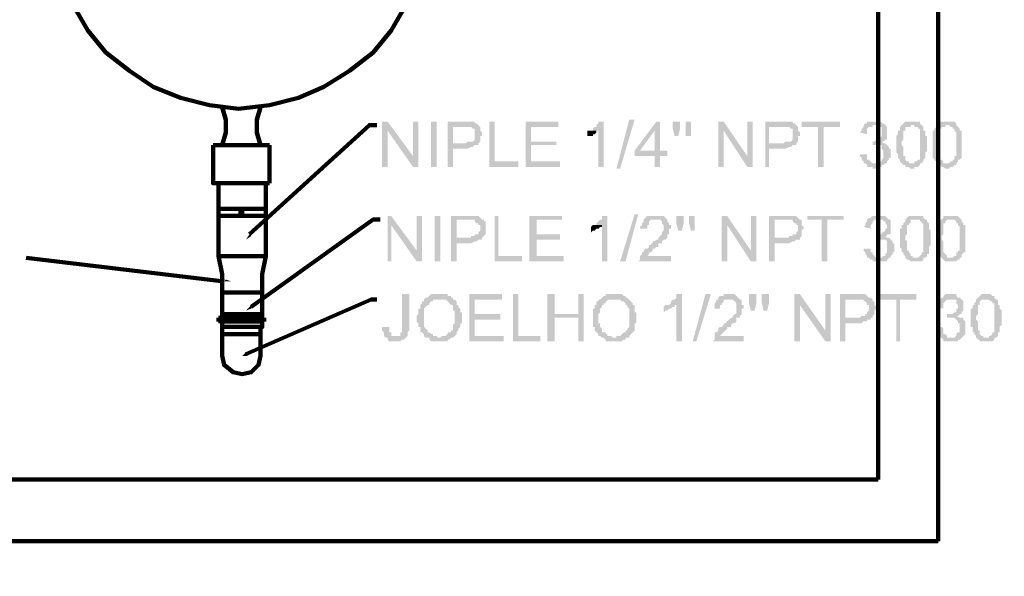
# Model space of a CAD drawing. Units: millimetres. Extents: x -33 to 260, y -350 to -289.
# Drawn here: x -28 to -27, y -300 to -299 of the extents above; entities that cross this region are included whole.
import ezdxf

# ---------------------------------------------------------------- set-up
doc = ezdxf.new("R2010")
doc.units = ezdxf.units.MM
doc.header["$LTSCALE"] = 10
doc.linetypes.add('CONTINU', pattern=[0])
doc.layers.add('AUX_01', color=1, linetype='CONTINUOUS')
doc.layers.add('H', color=7, linetype='CONTINUOUS', lineweight=100)
doc.layers.add('P', color=250, linetype='CONTINUOUS', lineweight=100)

# ---------------------------------------------------------------- blocks, each defined once
blk = doc.blocks.new('A$C4B5A1FD5')
at = {"layer": 'H', "linetype": 'Continuous'}
for points in [[(180, 133.53), (179.12, 133.53), (179.12, 126.18), (180, 126.18), (180, 132.06)], [(180, 133.53), (180, 132.06), (184.12, 126.18), (184.12, 127.94)], [(185, 133.53), (184.12, 133.53), (184.12, 126.18), (185, 126.18)], [(187.94, 126.18), (187.94, 133.53), (187.06, 133.53), (187.06, 126.18)], [(192.35, 133.53), (189.71, 133.53), (189.71, 126.18), (190.59, 126.18), (190.59, 129.12), (192.94, 129.12), (193.53, 129.41), (193.82, 129.41), (194.12, 129.71), (194.41, 129.71), (194.71, 129.71), (194.71, 130), (190.59, 130), (190.59, 132.65), (195, 132.65), (194.71, 132.94), (194.41, 133.24), (194.12, 133.24), (194.12, 133.53), (193.82, 133.53), (193.53, 133.53), (192.65, 133.53)], [(195, 132.65), (192.35, 132.65), (193.53, 132.65), (193.82, 132.35), (194.12, 132.35), (194.12, 132.06), (194.12, 131.18), (194.12, 130.88), (194.12, 130.59), (193.82, 130.29), (193.53, 130.29), (192.94, 130.29), (192.65, 130), (190.59, 130), (194.71, 130), (195, 130.29), (195, 131.18), (195.29, 131.18), (195.29, 131.47), (195.29, 131.76), (195, 132.06)], [(197.35, 133.53), (196.47, 133.53), (196.47, 126.18), (201.18, 126.18), (201.18, 127.06), (197.35, 127.06)], [(207.65, 133.53), (202.35, 133.53), (202.35, 126.18), (207.94, 126.18), (207.94, 127.06), (203.24, 127.06), (203.24, 129.71), (207.35, 129.71), (207.35, 130.29), (203.24, 130.29), (203.24, 132.65), (207.65, 132.65)], [(215, 133.53), (214.41, 133.53), (214.12, 133.53), (214.12, 133.24), (213.82, 132.94), (213.82, 132.65), (213.53, 132.65), (213.24, 132.35), (213.24, 132.06), (212.94, 132.06), (214.12, 132.06), (214.12, 126.18), (215, 126.18)], [(217.06, 125.88), (219.12, 133.82), (220, 133.82), (217.65, 125.88)], [(224.12, 133.53), (223.53, 133.53), (220, 128.82), (220, 127.94), (223.24, 127.94), (223.24, 126.18), (224.12, 126.18), (224.12, 127.94), (225.29, 127.94), (225.29, 128.82), (220.88, 128.82), (223.24, 132.06)], [(224.12, 133.53), (223.24, 132.06), (223.24, 128.82), (220.88, 128.82), (224.12, 128.82)], [(226.47, 131.18), (226.18, 132.35), (226.18, 133.53), (227.35, 133.53), (227.35, 132.35), (227.06, 131.18)], [(228.24, 131.18), (228.24, 132.35), (228.24, 133.53), (229.12, 133.53), (229.12, 132.35), (229.12, 131.18)], [(234.41, 133.53), (233.53, 133.53), (233.53, 126.18), (234.41, 126.18), (234.41, 132.06)], [(234.41, 133.53), (234.41, 132.06), (238.24, 126.18), (238.24, 127.94)], [(239.12, 133.53), (238.24, 133.53), (238.24, 126.18), (239.12, 126.18)], [(243.82, 133.53), (241.18, 133.53), (241.18, 126.18), (241.76, 126.18), (241.76, 129.12), (244.41, 129.12), (245, 129.41), (245.29, 129.41), (245.59, 129.71), (245.88, 129.71), (246.18, 129.71), (246.18, 130), (241.76, 130), (241.76, 132.65), (246.47, 132.65), (246.18, 132.94), (245.88, 133.24), (245.59, 133.24), (245.59, 133.53), (245.29, 133.53), (245, 133.53), (244.12, 133.53)], [(246.47, 132.65), (243.82, 132.65), (245, 132.65), (245.29, 132.35), (245.59, 132.35), (245.59, 132.06), (245.59, 131.18), (245.59, 130.88), (245.59, 130.59), (245.29, 130.29), (245, 130.29), (244.41, 130.29), (244.12, 130), (241.76, 130), (246.18, 130), (246.47, 130.29), (246.47, 131.18), (246.76, 131.18), (246.76, 131.47), (246.76, 131.76), (246.47, 132.06)], [(253.24, 133.53), (247.06, 133.53), (247.06, 132.65), (249.71, 132.65), (249.71, 126.18), (250.59, 126.18), (250.59, 132.65), (253.24, 132.65)], [(257.06, 132.94), (257.06, 132.65), (256.76, 132.35), (256.76, 132.06), (256.47, 131.76), (257.65, 131.47), (257.65, 132.06), (257.65, 132.35), (257.94, 132.65), (258.24, 132.65), (258.53, 132.65), (258.53, 132.94), (258.82, 132.94)], [(258.82, 133.53), (257.94, 133.53), (257.65, 133.53), (257.65, 133.24), (257.35, 133.24), (257.06, 132.94), (259.12, 132.94), (259.41, 132.65), (259.71, 132.65), (260, 132.65), (260, 132.35), (260, 132.06), (260, 131.76), (260, 131.47), (260, 131.18), (259.71, 130.88), (259.41, 130.88), (259.41, 130.59), (259.12, 130.59), (258.82, 130.29), (258.53, 130.29), (260.29, 130.29), (260.59, 130.59), (260.88, 130.59), (260.88, 130.88), (260.88, 131.18), (260.88, 132.65), (260.59, 132.94), (260.29, 133.24), (260, 133.24), (260, 133.53), (259.71, 133.53), (259.12, 133.53)], [(263.24, 132.94), (262.94, 132.65), (262.94, 132.35), (262.94, 132.06), (262.65, 132.06), (262.65, 131.47), (262.35, 131.18), (262.35, 129.71), (262.35, 128.53), (262.65, 128.24), (262.65, 127.65), (262.94, 127.35), (262.94, 127.06), (263.24, 126.76), (263.53, 126.47), (263.82, 126.47), (263.82, 126.18), (264.41, 126.18), (264.71, 125.88), (265.29, 125.88), (265.29, 126.18), (265.88, 126.18), (266.18, 126.47), (266.18, 126.76), (266.47, 126.76), (264.41, 126.76), (264.41, 127.06), (264.12, 127.06), (263.82, 127.35), (263.82, 127.94), (263.53, 127.94), (263.53, 129.41), (263.24, 129.71), (263.24, 130.29), (263.53, 130.59), (263.53, 132.06), (263.82, 132.06), (263.82, 132.35), (263.82, 132.65), (264.12, 132.65), (264.71, 132.65), (264.71, 132.94)], [(264.71, 133.53), (264.12, 133.53), (263.82, 133.53), (263.53, 133.24), (263.24, 132.94), (265.29, 132.94), (265.29, 132.65), (265.59, 132.65), (265.88, 132.65), (265.88, 132.35), (266.18, 132.35), (266.18, 132.06), (266.18, 131.76), (266.18, 129.71), (266.18, 127.94), (266.18, 127.35), (265.88, 127.35), (265.59, 127.06), (265.29, 127.06), (265.29, 126.76), (264.71, 126.76), (266.47, 126.76), (266.76, 127.06), (266.76, 127.35), (267.06, 127.65), (267.06, 127.94), (267.06, 128.53), (267.35, 128.82), (267.35, 131.18), (267.06, 131.18), (267.06, 131.76), (267.06, 132.06), (266.76, 132.06), (266.76, 132.35), (266.76, 132.65), (266.47, 132.94), (266.18, 133.24), (266.18, 133.53), (265.88, 133.53), (265.59, 133.53), (265.29, 133.53)], [(269.12, 132.94), (268.82, 132.65), (268.53, 132.35), (268.53, 132.06), (268.24, 132.06), (268.24, 131.47), (268.24, 131.18), (268.24, 129.71), (268.24, 128.53), (268.24, 128.24), (268.24, 127.65), (268.53, 127.35), (268.82, 127.06), (269.12, 126.76), (269.12, 126.47), (269.41, 126.47), (269.71, 126.18), (270, 126.18), (270.29, 125.88), (270.88, 125.88), (271.18, 126.18), (271.47, 126.18), (271.76, 126.47), (272.06, 126.47), (272.06, 126.76), (270, 126.76), (270, 127.06), (269.71, 127.35), (269.41, 127.35), (269.41, 127.94), (269.12, 127.94), (269.12, 129.41), (269.12, 129.71), (269.12, 130.29), (269.12, 130.59), (269.12, 132.06), (269.41, 132.06), (269.41, 132.35), (269.71, 132.35), (269.71, 132.65), (270, 132.65), (270.29, 132.65), (270.29, 132.94), (270.59, 132.94)], [(270.59, 133.53), (270, 133.53), (269.71, 133.53), (269.41, 133.53), (269.12, 133.24), (269.12, 132.94), (270.88, 132.94), (271.18, 132.65), (271.47, 132.65), (271.47, 132.35), (271.76, 132.35), (271.76, 132.06), (272.06, 131.76), (272.06, 129.71), (272.06, 127.94), (271.76, 127.94), (271.76, 127.35), (271.47, 127.35), (271.47, 127.06), (271.18, 127.06), (270.88, 126.76), (270.59, 126.76), (272.06, 126.76), (272.35, 127.06), (272.35, 127.35), (272.65, 127.35), (272.94, 127.65), (272.94, 127.94), (272.94, 128.53), (272.94, 128.82), (272.94, 131.18), (272.94, 131.76), (272.94, 132.06), (272.65, 132.06), (272.65, 132.35), (272.35, 132.65), (272.06, 132.94), (272.06, 133.24), (271.76, 133.53), (271.47, 133.53), (270.88, 133.53)], [(212.94, 132.06), (212.65, 132.06), (212.35, 132.06), (212.35, 131.76), (212.35, 130.88), (212.35, 131.18), (212.94, 131.18), (213.24, 131.18), (213.24, 131.47), (213.53, 131.47), (213.82, 131.76), (213.82, 132.06), (214.12, 132.06)], [(260.88, 129.71), (259.12, 129.71), (259.41, 129.71), (259.71, 129.71), (260, 129.71), (260, 129.41), (260, 129.12), (260.29, 128.82), (260.29, 128.24), (260.29, 127.65), (260, 127.35), (260, 127.06), (259.71, 127.06), (259.41, 126.76), (257.06, 126.76), (257.35, 126.76), (257.65, 126.47), (257.65, 126.18), (258.53, 126.18), (258.53, 125.88), (259.41, 125.88), (259.41, 126.18), (260, 126.18), (260, 126.47), (260.29, 126.47), (260.59, 126.76), (260.88, 126.76), (260.88, 127.06), (261.18, 127.35), (261.18, 127.65), (261.47, 127.65), (261.47, 129.12), (261.18, 129.12), (261.18, 129.41)], [(258.53, 130.29), (258.53, 129.71), (260.88, 129.71), (260.59, 130), (260.29, 130), (260, 130.29), (260.29, 130.29)], [(257.35, 128.24), (256.47, 128.24), (256.47, 127.94), (256.76, 127.65), (256.76, 127.35), (257.06, 127.06), (257.06, 126.76), (258.82, 126.76), (258.53, 126.76), (258.24, 127.06), (257.94, 127.35), (257.65, 127.35), (257.65, 127.65), (257.65, 128.24)], [(180.59, 118.24), (180, 118.24), (180, 110.88), (180.59, 110.88), (180.59, 116.76)], [(180.59, 118.24), (180.59, 116.76), (184.71, 110.88), (184.71, 112.65)], [(185.59, 118.24), (184.71, 118.24), (184.71, 110.88), (185.59, 110.88)], [(188.53, 110.88), (188.53, 118.24), (187.65, 118.24), (187.65, 110.88)], [(192.94, 118.24), (190.29, 118.24), (190.29, 110.88), (191.18, 110.88), (191.18, 113.82), (193.53, 113.82), (194.12, 114.12), (194.41, 114.12), (194.71, 114.41), (195, 114.41), (195.29, 114.41), (195.29, 114.71), (191.18, 114.71), (191.18, 117.65), (195.59, 117.65), (195.29, 117.65), (195, 117.94), (194.71, 118.24), (194.41, 118.24), (194.12, 118.24), (193.24, 118.24)], [(197.94, 118.24), (197.35, 118.24), (197.35, 110.88), (201.76, 110.88), (201.76, 111.76), (197.94, 111.76)], [(208.24, 118.24), (202.94, 118.24), (202.94, 110.88), (208.53, 110.88), (208.53, 111.76), (204.12, 111.76), (204.12, 114.41), (207.94, 114.41), (207.94, 115.29), (204.12, 115.29), (204.12, 117.65), (208.24, 117.65)], [(215.59, 118.24), (215, 118.24), (214.71, 118.24), (214.71, 117.94), (214.71, 117.65), (214.41, 117.65), (214.12, 117.35), (213.82, 117.06), (213.82, 116.76), (213.53, 116.76), (214.71, 116.76), (214.71, 110.88), (215.59, 110.88)], [(217.65, 110.88), (220, 118.53), (220.59, 118.53), (218.53, 110.88)], [(223.53, 118.24), (222.65, 118.24), (222.35, 118.24), (222.06, 118.24), (221.76, 117.94), (221.47, 117.65), (221.47, 117.35), (221.18, 117.06), (221.18, 116.76), (220.88, 116.47), (220.88, 116.18), (222.06, 116.18), (222.06, 116.76), (222.35, 116.76), (222.35, 117.06), (222.35, 117.35), (222.65, 117.65), (222.94, 117.65), (223.24, 117.65), (225.29, 117.65), (225, 117.94), (224.71, 118.24), (224.41, 118.24), (223.82, 118.24)], [(227.06, 115.88), (226.76, 117.06), (226.76, 118.24), (227.94, 118.24), (227.94, 117.06), (227.65, 115.88)], [(229.12, 115.88), (228.82, 117.06), (228.82, 118.24), (229.71, 118.24), (229.71, 117.06), (229.71, 115.88)], [(235, 118.24), (234.12, 118.24), (234.12, 110.88), (235, 110.88), (235, 116.76)], [(235, 118.24), (235, 116.76), (238.82, 110.88), (238.82, 112.65)], [(239.71, 118.24), (238.82, 118.24), (238.82, 110.88), (239.71, 110.88)], [(244.41, 118.24), (241.76, 118.24), (241.76, 110.88), (242.65, 110.88), (242.65, 113.82), (245, 113.82), (245.59, 114.12), (245.88, 114.12), (246.18, 114.41), (246.47, 114.41), (246.76, 114.41), (246.76, 114.71), (242.65, 114.71), (242.65, 117.65), (247.06, 117.65), (246.76, 117.65), (246.47, 117.94), (246.18, 118.24), (245.88, 118.24), (245.59, 118.24), (244.71, 118.24)], [(253.82, 118.24), (247.94, 118.24), (247.94, 117.65), (250.29, 117.65), (250.29, 110.88), (251.18, 110.88), (251.18, 117.65), (253.82, 117.65)], [(259.41, 118.24), (258.53, 118.24), (258.24, 117.94), (257.94, 117.94), (257.65, 117.65), (259.71, 117.65), (260, 117.65), (260.29, 117.65), (260.29, 117.35), (260.59, 117.35), (260.59, 117.06), (260.88, 116.76), (260.88, 116.47), (260.88, 116.18), (260.59, 116.18), (260.59, 115.88), (260.29, 115.59), (260, 115.59), (260, 115.29), (259.71, 115.29), (259.41, 115.29), (260.88, 115.29), (261.18, 115.29), (261.47, 115.29), (261.47, 115.59), (261.47, 115.88), (261.47, 117.35), (261.47, 117.65), (261.18, 117.65), (260.88, 117.94), (260.59, 118.24), (260.29, 118.24), (259.71, 118.24)], [(265.29, 118.24), (264.71, 118.24), (264.41, 118.24), (264.12, 117.94), (263.82, 117.65), (265.88, 117.65), (266.18, 117.65), (266.18, 117.35), (266.47, 117.35), (266.47, 117.06), (266.76, 117.06), (266.76, 116.76), (266.76, 116.47), (266.76, 114.41), (266.76, 112.65), (266.76, 112.35), (266.47, 112.35), (266.47, 112.06), (266.18, 111.76), (265.88, 111.47), (265.29, 111.47), (267.06, 111.47), (267.35, 111.76), (267.35, 112.06), (267.65, 112.06), (267.65, 112.35), (267.65, 112.65), (267.65, 113.24), (267.94, 113.53), (267.94, 115.88), (267.65, 116.18), (267.65, 116.47), (267.65, 116.76), (267.65, 117.06), (267.35, 117.35), (267.35, 117.65), (267.06, 117.65), (266.76, 117.94), (266.76, 118.24), (266.47, 118.24), (266.18, 118.24), (265.88, 118.24)], [(271.18, 118.24), (270.59, 118.24), (270.29, 118.24), (270, 118.24), (270, 117.94), (269.71, 117.65), (271.47, 117.65), (271.76, 117.65), (272.06, 117.35), (272.06, 117.06), (272.35, 117.06), (272.35, 116.76), (272.65, 116.47), (272.65, 114.41), (272.65, 112.65), (272.35, 112.65), (272.35, 112.35), (272.06, 112.35), (272.06, 112.06), (272.06, 111.76), (271.76, 111.76), (271.47, 111.47), (271.18, 111.47), (272.94, 111.47), (272.94, 111.76), (272.94, 112.06), (273.24, 112.06), (273.24, 112.35), (273.53, 112.35), (273.53, 112.65), (273.53, 113.24), (273.53, 113.53), (273.53, 115.88), (273.53, 116.18), (273.53, 116.47), (273.53, 116.76), (273.24, 116.76), (273.24, 117.06), (272.94, 117.35), (272.94, 117.65), (272.65, 117.94), (272.35, 118.24), (272.06, 118.24), (271.47, 118.24)], [(195.59, 117.65), (192.94, 117.65), (194.12, 117.65), (194.12, 117.35), (194.41, 117.06), (194.71, 117.06), (194.71, 116.76), (195, 116.76), (195, 115.88), (194.71, 115.59), (194.71, 115.29), (194.41, 115.29), (194.12, 115.29), (194.12, 115), (193.53, 115), (193.53, 114.71), (191.18, 114.71), (195.29, 114.71), (195.59, 115), (195.88, 115.29), (195.88, 115.88), (195.88, 116.18), (195.88, 116.47), (195.88, 116.76), (195.88, 117.35), (195.59, 117.35)], [(213.53, 116.76), (213.24, 116.76), (212.94, 116.47), (212.94, 115.59), (213.24, 115.88), (213.53, 115.88), (213.82, 116.18), (214.12, 116.18), (214.41, 116.47), (214.71, 116.47), (214.71, 116.76)], [(225.29, 117.65), (223.53, 117.65), (223.82, 117.65), (224.12, 117.65), (224.41, 117.35), (224.41, 117.06), (224.71, 116.76), (224.71, 115.88), (224.41, 115.59), (224.41, 115.29), (224.12, 115), (223.82, 114.71), (223.82, 114.41), (223.53, 114.41), (223.24, 114.12), (222.94, 114.12), (222.94, 113.82), (222.65, 113.82), (222.65, 113.53), (222.35, 113.53), (222.35, 113.24), (222.06, 112.94), (221.76, 112.94), (221.47, 112.65), (221.47, 112.35), (221.18, 112.35), (221.18, 112.06), (220.88, 111.76), (220.88, 111.47), (220.88, 111.18), (220.59, 110.88), (225.88, 110.88), (225.88, 111.76), (222.06, 111.76), (222.35, 112.06), (222.35, 112.35), (222.65, 112.35), (222.94, 112.65), (222.94, 112.94), (223.24, 112.94), (223.53, 113.24), (223.82, 113.24), (223.82, 113.53), (223.82, 113.82), (224.12, 113.82), (224.41, 113.82), (224.41, 114.12), (224.71, 114.41), (225, 114.41), (225.29, 114.71), (225.29, 115), (225.29, 115.29), (225.59, 115.29), (225.59, 116.18), (225.88, 116.18), (225.88, 116.76), (225.59, 116.76), (225.59, 117.06), (225.29, 117.35)], [(247.06, 117.65), (244.41, 117.65), (245.59, 117.65), (245.59, 117.35), (245.88, 117.06), (246.18, 117.06), (246.18, 116.76), (246.47, 116.76), (246.47, 115.88), (246.18, 115.59), (246.18, 115.29), (245.88, 115.29), (245.59, 115.29), (245.59, 115), (245, 115), (245, 114.71), (242.65, 114.71), (246.76, 114.71), (247.06, 115), (247.06, 115.29), (247.06, 115.88), (247.35, 116.18), (247.35, 116.47), (247.06, 116.76), (247.06, 117.35)], [(257.65, 117.65), (257.65, 117.35), (257.35, 117.06), (257.35, 116.76), (257.06, 116.47), (258.24, 116.18), (258.24, 116.76), (258.53, 117.06), (258.53, 117.35), (258.82, 117.65), (259.12, 117.65), (259.41, 117.65)], [(263.82, 117.65), (263.82, 117.35), (263.53, 117.06), (263.53, 116.76), (263.24, 116.76), (263.24, 116.18), (262.94, 116.18), (262.94, 114.41), (262.94, 113.24), (263.24, 112.94), (263.24, 112.35), (263.53, 112.35), (263.53, 112.06), (263.82, 111.76), (263.82, 111.47), (264.12, 111.18), (264.41, 111.18), (264.71, 110.88), (265, 110.88), (265.29, 110.88), (265.88, 110.88), (266.18, 110.88), (266.47, 110.88), (266.76, 111.18), (266.76, 111.47), (267.06, 111.47), (265, 111.47), (265, 111.76), (264.71, 111.76), (264.71, 112.06), (264.41, 112.35), (264.41, 112.65), (264.12, 112.65), (264.12, 114.12), (263.82, 114.41), (263.82, 115), (264.12, 115.29), (264.12, 116.76), (264.41, 116.76), (264.41, 117.06), (264.71, 117.06), (264.71, 117.35), (264.71, 117.65), (265.29, 117.65)], [(269.71, 117.65), (269.41, 117.65), (269.41, 117.35), (269.12, 117.06), (269.12, 116.76), (269.12, 116.18), (268.82, 116.18), (268.82, 114.41), (268.82, 113.24), (269.12, 112.94), (269.12, 112.35), (269.12, 112.06), (269.41, 111.76), (269.71, 111.47), (270, 111.18), (270.29, 110.88), (270.59, 110.88), (270.88, 110.88), (271.47, 110.88), (271.76, 110.88), (272.06, 110.88), (272.35, 111.18), (272.65, 111.18), (272.65, 111.47), (272.94, 111.47), (270.59, 111.47), (270.59, 111.76), (270.29, 112.06), (270, 112.35), (270, 112.65), (270, 114.12), (269.71, 114.41), (269.71, 115), (270, 115.29), (270, 116.76), (270, 117.06), (270.29, 117.06), (270.29, 117.35), (270.59, 117.65), (270.88, 117.65), (271.18, 117.65)], [(157.94, 115), (157.06, 114.41), (157.65, 115.29)], [(261.47, 114.41), (259.71, 114.41), (260, 114.41), (260.29, 114.41), (260.59, 114.41), (260.88, 114.12), (260.88, 113.82), (260.88, 112.94), (260.88, 112.35), (260.59, 112.06), (260.59, 111.76), (260.29, 111.76), (260, 111.47), (257.65, 111.47), (257.94, 111.47), (258.24, 111.18), (258.53, 111.18), (258.53, 110.88), (259.12, 110.88), (259.41, 110.88), (260, 110.88), (260.88, 110.88), (260.88, 111.18), (261.18, 111.47), (261.47, 111.47), (261.47, 111.76), (261.76, 112.06), (261.76, 112.35), (262.06, 112.35), (262.06, 113.82), (261.76, 113.82), (261.76, 114.12)], [(257.94, 112.94), (257.06, 112.94), (257.06, 112.65), (257.35, 112.35), (257.35, 112.06), (257.65, 111.76), (257.65, 111.47), (259.41, 111.47), (259.12, 111.47), (258.82, 111.76), (258.53, 112.06), (258.53, 112.35), (258.24, 112.35), (258.24, 112.94)], [(153.82, 107.94), (154.71, 107.65), (153.53, 107.65)], [(183.53, 105.59), (182.35, 105.59), (182.35, 99.41), (182.06, 99.41), (182.06, 99.12), (182.06, 98.82), (181.47, 98.82), (182.94, 98.53), (183.24, 98.82), (183.24, 99.41), (183.53, 99.71), (183.53, 100.29)], [(188.24, 105.59), (187.94, 105.59), (187.65, 105.59), (187.06, 105.59), (186.76, 105.29), (186.47, 105), (186.18, 105), (185.88, 104.71), (188.82, 104.71), (189.41, 104.71), (189.71, 104.41), (190, 104.12), (190.29, 103.82), (190.59, 103.82), (190.59, 103.53), (190.59, 103.24), (190.59, 102.94), (190.88, 102.94), (190.88, 100.88), (190.59, 100.59), (190.59, 100.29), (190.59, 100), (190.59, 99.71), (190.29, 99.71), (190.29, 99.41), (190, 99.41), (189.71, 99.41), (189.71, 99.12), (189.41, 98.82), (188.82, 98.82), (188.53, 98.53), (188.24, 98.53), (190.59, 98.53), (190.88, 98.82), (191.18, 99.12), (191.18, 99.41), (191.47, 99.71), (191.47, 100), (191.76, 100.29), (191.76, 100.88), (192.06, 100.88), (192.06, 102.65), (191.76, 102.65), (191.76, 103.24), (191.47, 103.53), (191.47, 103.82), (191.18, 103.82), (191.18, 104.12), (191.18, 104.41), (190.88, 104.71), (190.59, 104.71), (190.59, 105), (190.29, 105), (190.29, 105.29), (189.71, 105.29), (189.71, 105.59), (188.82, 105.59), (188.53, 105.59)], [(198.53, 105.59), (193.24, 105.59), (193.24, 97.94), (198.82, 97.94), (198.82, 98.82), (194.12, 98.82), (194.12, 101.47), (198.24, 101.47), (198.24, 102.35), (194.12, 102.35), (194.12, 104.71), (198.53, 104.71)], [(201.18, 105.59), (200.29, 105.59), (200.29, 97.94), (204.71, 97.94), (204.71, 98.82), (201.18, 98.82)], [(207.06, 105.59), (205.88, 105.59), (205.88, 97.94), (207.06, 97.94), (207.06, 101.76), (210.88, 101.76), (207.06, 102.35)], [(211.76, 105.59), (210.88, 105.59), (210.88, 102.35), (207.06, 102.35), (210.88, 101.76), (210.88, 97.94), (211.76, 97.94)], [(216.76, 105.59), (216.18, 105.59), (215.29, 105.59), (215.29, 105.29), (215, 105.29), (214.71, 105), (214.41, 104.71), (217.06, 104.71), (217.35, 104.71), (217.65, 104.71), (217.94, 104.41), (218.24, 104.41), (218.53, 104.12), (218.53, 103.82), (218.82, 103.82), (218.82, 103.53), (219.12, 103.24), (219.12, 102.94), (219.12, 100.88), (219.12, 100.59), (219.12, 100.29), (218.82, 100), (218.82, 99.71), (218.53, 99.71), (218.53, 99.41), (218.24, 99.41), (217.94, 99.12), (217.65, 98.82), (217.06, 98.82), (217.06, 98.53), (216.76, 98.53), (219.12, 98.53), (219.12, 98.82), (219.41, 99.12), (219.71, 99.41), (220, 99.71), (220, 100), (220, 100.29), (220, 100.88), (220.29, 100.88), (220.29, 102.65), (220, 102.65), (220, 103.24), (220, 103.53), (220, 103.82), (219.71, 103.82), (219.71, 104.12), (219.41, 104.41), (219.12, 104.71), (218.82, 105), (218.53, 105), (218.53, 105.29), (218.24, 105.29), (217.94, 105.59), (217.35, 105.59), (217.06, 105.59)], [(227.65, 105.59), (226.76, 105.59), (226.76, 105.29), (226.76, 105), (226.47, 104.71), (226.18, 104.71), (225.88, 104.41), (225.88, 104.12), (225.59, 103.82), (225.29, 103.82), (226.76, 103.82), (226.76, 97.94), (227.65, 97.94)], [(229.41, 97.94), (231.47, 105.59), (232.35, 105.59), (230, 97.94)], [(235.29, 105.59), (234.41, 105.59), (234.41, 105.29), (233.82, 105.29), (233.53, 105), (233.53, 104.71), (233.24, 104.71), (233.24, 104.41), (232.94, 104.12), (232.94, 103.82), (232.94, 103.53), (232.94, 103.24), (233.82, 103.24), (233.82, 103.82), (234.12, 103.82), (234.12, 104.12), (234.41, 104.41), (234.41, 104.71), (235, 104.71), (237.06, 104.71), (236.76, 105), (236.47, 105.29), (236.18, 105.59), (235.59, 105.59)], [(238.82, 102.94), (238.53, 104.12), (238.53, 105.59), (239.71, 105.59), (239.71, 104.12), (239.41, 102.94)], [(240.88, 102.94), (240.59, 104.12), (240.59, 105.59), (241.76, 105.59), (241.76, 104.12), (241.47, 102.94)], [(246.76, 105.59), (245.88, 105.59), (245.88, 97.94), (246.76, 97.94), (246.76, 103.82)], [(246.76, 105.59), (246.76, 103.82), (250.88, 97.94), (250.88, 99.71)], [(251.76, 105.59), (250.88, 105.59), (250.88, 97.94), (251.76, 97.94)], [(256.18, 105.59), (253.24, 105.59), (253.24, 97.94), (254.12, 97.94), (254.12, 100.88), (256.76, 100.88), (257.06, 101.18), (257.65, 101.18), (257.65, 101.47), (258.24, 101.47), (258.24, 101.76), (258.53, 101.76), (254.12, 101.76), (254.12, 104.71), (258.53, 104.71), (258.24, 105), (257.94, 105), (257.65, 105.29), (257.35, 105.59)], [(265.59, 105.59), (259.71, 105.59), (259.71, 104.71), (262.35, 104.71), (262.35, 97.94), (262.94, 97.94), (262.94, 104.71), (265.59, 104.71)], [(271.18, 105.59), (270.29, 105.59), (270, 105.29), (270, 105), (269.71, 105), (269.41, 104.71), (271.47, 104.71), (272.06, 104.71), (272.06, 104.41), (272.06, 104.12), (272.35, 103.82), (272.35, 103.53), (272.35, 103.24), (272.06, 103.24), (272.06, 102.94), (272.06, 102.65), (271.76, 102.65), (271.47, 102.35), (271.18, 102.35), (270.88, 102.35), (272.65, 102.35), (272.94, 102.35), (272.94, 102.65), (273.24, 102.94), (273.24, 104.41), (272.94, 104.71), (272.65, 105), (272.35, 105), (272.06, 105.29), (272.06, 105.59), (271.47, 105.59)], [(276.76, 105.59), (276.18, 105.59), (275.88, 105.29), (275.59, 105), (275.29, 104.71), (277.35, 104.71), (277.65, 104.41), (277.94, 104.41), (277.94, 104.12), (278.24, 104.12), (278.24, 103.82), (278.24, 103.53), (278.24, 101.76), (278.24, 99.71), (278.24, 99.41), (277.94, 99.41), (277.94, 99.12), (277.65, 98.82), (277.35, 98.82), (277.35, 98.53), (276.76, 98.53), (278.53, 98.53), (278.82, 98.82), (278.82, 99.12), (278.82, 99.41), (279.12, 99.41), (279.12, 99.71), (279.12, 100.29), (279.41, 100.59), (279.41, 102.94), (279.12, 103.24), (279.12, 103.53), (279.12, 103.82), (278.82, 103.82), (278.82, 104.12), (278.82, 104.41), (278.82, 104.71), (278.53, 104.71), (278.24, 105), (278.24, 105.29), (277.94, 105.29), (277.65, 105.59), (277.35, 105.59)], [(157.94, 103.24), (157.06, 102.94), (157.94, 103.82)], [(185.88, 104.71), (185.88, 104.41), (185.59, 104.41), (185.59, 104.12), (185.29, 103.82), (185.29, 103.24), (185, 103.24), (185, 102.35), (184.71, 102.06), (184.71, 101.76), (184.71, 101.18), (185, 100.88), (185, 100.29), (185.29, 100.29), (185.29, 99.71), (185.29, 99.41), (185.59, 99.41), (185.88, 99.12), (185.88, 98.82), (186.18, 98.53), (186.76, 98.53), (186.76, 98.24), (187.06, 97.94), (187.94, 97.94), (188.24, 97.94), (188.53, 97.94), (188.82, 97.94), (189.71, 97.94), (189.71, 98.24), (190, 98.24), (190.29, 98.53), (190.59, 98.53), (188.24, 98.53), (187.94, 98.82), (187.35, 98.82), (187.35, 99.12), (187.06, 99.12), (186.76, 99.41), (186.47, 99.41), (186.47, 99.71), (186.18, 100), (185.88, 100.29), (185.88, 100.88), (185.88, 102.35), (185.88, 102.65), (185.88, 103.24), (186.18, 103.53), (186.47, 103.82), (186.76, 103.82), (186.76, 104.12), (187.06, 104.41), (187.35, 104.41), (187.35, 104.71), (187.65, 104.71), (187.94, 104.71), (188.24, 104.71)], [(214.41, 104.71), (214.12, 104.71), (214.12, 104.41), (213.82, 104.41), (213.82, 104.12), (213.82, 103.82), (213.53, 103.82), (213.53, 103.24), (213.24, 103.24), (213.24, 102.35), (213.24, 102.06), (213.24, 101.76), (213.24, 101.18), (213.24, 100.88), (213.24, 100.29), (213.53, 100.29), (213.53, 99.71), (213.82, 99.41), (214.12, 99.12), (214.12, 98.82), (214.41, 98.82), (214.71, 98.53), (215, 98.53), (215.29, 98.24), (215.29, 97.94), (216.18, 97.94), (216.47, 97.94), (217.06, 97.94), (217.94, 97.94), (218.24, 98.24), (218.53, 98.24), (218.53, 98.53), (218.82, 98.53), (219.12, 98.53), (216.47, 98.53), (216.18, 98.82), (215.59, 98.82), (215.59, 99.12), (215.29, 99.12), (215.29, 99.41), (215, 99.41), (214.71, 99.41), (214.71, 99.71), (214.71, 100), (214.41, 100.29), (214.41, 100.88), (214.12, 100.88), (214.12, 102.35), (214.41, 102.65), (214.41, 103.24), (214.71, 103.53), (214.71, 103.82), (215, 103.82), (215, 104.12), (215.29, 104.12), (215.29, 104.41), (215.59, 104.41), (215.59, 104.71), (216.18, 104.71), (216.76, 104.71)], [(225.29, 103.82), (225, 103.82), (224.71, 103.53), (224.71, 102.65), (225, 102.94), (225.29, 102.94), (225.59, 103.24), (225.88, 103.24), (226.18, 103.53), (226.47, 103.53), (226.47, 103.82), (226.76, 103.82)], [(237.06, 104.71), (235.29, 104.71), (235.59, 104.71), (235.88, 104.71), (236.18, 104.41), (236.47, 104.12), (236.47, 103.82), (236.47, 102.94), (236.47, 102.65), (236.47, 102.35), (236.18, 102.35), (235.88, 102.06), (235.88, 101.76), (235.59, 101.76), (235.29, 101.47), (235, 101.18), (234.71, 100.88), (234.41, 100.88), (234.41, 100.59), (234.12, 100.29), (233.82, 100.29), (233.53, 100), (233.53, 99.71), (233.24, 99.41), (232.94, 99.41), (232.94, 99.12), (232.94, 98.82), (232.94, 98.53), (232.94, 98.24), (232.65, 97.94), (237.65, 97.94), (237.65, 98.82), (233.82, 98.82), (234.12, 99.12), (234.41, 99.41), (234.71, 99.71), (235, 100), (235, 100.29), (235.29, 100.29), (235.59, 100.29), (235.59, 100.59), (235.88, 100.88), (236.18, 100.88), (236.47, 101.18), (236.47, 101.47), (236.47, 101.76), (236.76, 101.76), (237.06, 101.76), (237.06, 102.06), (237.35, 102.35), (237.35, 103.24), (237.65, 103.24), (237.65, 103.82), (237.35, 103.82), (237.35, 104.12), (237.35, 104.41), (237.35, 104.71)], [(258.53, 104.71), (256.18, 104.71), (257.06, 104.71), (257.06, 104.41), (257.35, 104.41), (257.65, 104.12), (257.65, 103.82), (257.94, 103.82), (257.94, 102.94), (257.65, 102.65), (257.65, 102.35), (257.35, 102.35), (257.35, 102.06), (256.76, 102.06), (256.47, 101.76), (254.12, 101.76), (258.53, 101.76), (258.53, 102.06), (258.82, 102.35), (258.82, 102.94), (259.12, 103.24), (259.12, 103.53), (258.82, 103.82), (258.82, 104.41), (258.53, 104.41)], [(269.41, 104.71), (269.12, 104.71), (269.12, 104.41), (269.12, 104.12), (269.12, 103.82), (268.82, 103.53), (270, 103.24), (270, 103.82), (270, 104.12), (270.29, 104.41), (270.59, 104.71), (270.88, 104.71), (271.18, 104.71)], [(275.29, 104.71), (275.29, 104.41), (275, 104.12), (275, 103.82), (274.71, 103.82), (274.71, 103.24), (274.41, 103.24), (274.41, 101.76), (274.41, 100.29), (274.71, 100.29), (274.71, 99.41), (275, 99.41), (275, 99.12), (275.29, 98.82), (275.29, 98.53), (275.59, 98.24), (275.88, 98.24), (275.88, 97.94), (276.47, 97.94), (276.76, 97.94), (277.35, 97.94), (277.94, 97.94), (278.24, 98.24), (278.24, 98.53), (278.53, 98.53), (276.47, 98.53), (276.47, 98.82), (276.18, 98.82), (275.88, 99.12), (275.88, 99.41), (275.88, 99.71), (275.59, 99.71), (275.59, 101.18), (275.29, 101.47), (275.29, 102.06), (275.59, 102.35), (275.59, 103.82), (275.88, 103.82), (275.88, 104.12), (275.88, 104.41), (276.18, 104.71), (276.76, 104.71)], [(272.94, 101.76), (271.47, 101.76), (271.76, 101.76), (272.06, 101.47), (272.35, 101.18), (272.35, 100.88), (272.65, 100.88), (272.65, 100.29), (272.65, 99.41), (272.35, 99.41), (272.06, 99.12), (272.06, 98.82), (271.76, 98.53), (269.41, 98.53), (269.71, 98.53), (270, 98.24), (270, 97.94), (270.59, 97.94), (270.88, 97.94), (271.47, 97.94), (271.76, 97.94), (272.35, 97.94), (272.35, 98.24), (272.65, 98.24), (272.94, 98.53), (273.24, 98.82), (273.53, 99.12), (273.53, 99.41), (273.53, 100.88), (273.53, 101.18), (273.24, 101.47), (273.24, 101.76)], [(180.29, 100.29), (179.12, 100.29), (179.12, 99.71), (179.41, 99.41), (179.41, 98.82), (179.71, 98.53), (180, 98.53), (180, 98.24), (180.29, 97.94), (180.88, 97.94), (181.18, 97.94), (181.47, 97.94), (181.76, 97.94), (182.06, 97.94), (182.35, 98.24), (182.65, 98.24), (182.94, 98.53), (181.47, 98.82), (180.59, 98.82), (180.59, 99.12), (180.59, 99.41), (180.29, 99.41), (180.29, 100)], [(269.71, 100.29), (268.82, 100), (268.82, 99.71), (269.12, 99.41), (269.12, 99.12), (269.12, 98.82), (269.41, 98.53), (271.18, 98.53), (270.59, 98.53), (270.59, 98.82), (270.29, 99.12), (270, 99.12), (270, 99.41), (270, 100)], [(157.35, 95.59), (156.47, 95.59), (157.06, 96.18)]]:
    blk.add_hatch(color=0, dxfattribs=at).paths.add_polyline_path(points)
h = blk.add_hatch(color=0, dxfattribs=at)
edge = h.paths.add_edge_path()
edge.add_line((259.12, 115.29), (259.12, 114.41))
edge.add_line((259.12, 114.41), (261.47, 114.41))
edge.add_line((261.47, 114.41), (261.18, 114.71))
edge.add_line((261.18, 114.71), (260.88, 114.71))
edge.add_line((260.88, 114.71), (260.59, 115))
edge.add_line((260.59, 115), (260.88, 115))
edge.add_line((260.88, 115), (260.88, 115.29))
edge.add_line((260.88, 115.29), (259.41, 115.29))
h = blk.add_hatch(color=0, dxfattribs=at)
edge = h.paths.add_edge_path()
edge.add_line((270.59, 102.35), (270.59, 101.76))
edge.add_line((270.59, 101.76), (272.94, 101.76))
edge.add_line((272.94, 101.76), (272.65, 101.76))
edge.add_line((272.65, 101.76), (272.06, 102.06))
edge.add_line((272.06, 102.06), (272.35, 102.06))
edge.add_line((272.35, 102.06), (272.65, 102.35))
edge.add_line((272.65, 102.35), (270.88, 102.35))
at = {"layer": 'P', "color": 0, "linetype": 'Continuous'}
for points in [[(269.12, 65.59), (269.12, 375), (58.53, 375), (58.53, 65.59), (269.12, 65.59)], [(259.41, 75.59), (259.41, 365), (68.53, 365), (68.53, 75.59), (259.41, 75.59)], [(129.12, 152.35), (131.47, 148.24), (134.41, 144.71), (138.24, 141.76), (142.06, 139.12), (146.47, 137.35), (151.18, 136.18), (155.88, 135.59), (160.88, 136.18), (165.59, 137.35), (169.71, 139.12), (173.82, 141.76), (177.65, 144.71), (180.59, 148.24), (182.94, 152.35)], [(153.24, 129.71), (153.82, 131.76), (153.82, 133.82), (153.24, 135.88)], [(159.41, 135.88), (158.82, 133.82), (158.82, 131.76), (159.41, 129.71)], [(157.65, 115.29), (177.06, 132.94), (178.24, 132.94)], [(160.88, 129.71), (151.76, 129.71)], [(160.88, 123.53), (151.76, 123.53), (151.76, 129.71)], [(160.88, 129.71), (160.88, 123.53)], [(152.65, 123.53), (152.65, 111.76)], [(160.29, 123.53), (160.29, 111.76), (152.65, 111.76)], [(160.29, 119.41), (152.65, 119.41)], [(160.29, 118.24), (152.65, 118.24)], [(156.18, 119.41), (156.18, 118.24)], [(156.47, 119.41), (156.47, 118.24)], [(157.94, 103.53), (177.65, 117.65), (178.82, 117.65)], [(159.71, 105.88), (153.24, 105.88), (153.24, 108.82), (152.65, 111.76)], [(160.29, 111.76), (159.71, 108.82), (159.71, 102.35), (153.24, 102.35), (153.24, 105.88)], [(153.53, 107.65), (121.47, 111.47)], [(157.06, 95.88), (177.35, 104.71), (178.24, 104.71)], [(152.94, 101.76), (152.94, 102.06)], [(152.94, 101.76), (152.94, 102.06)], [(153.24, 102.35), (153.24, 103.24)], [(153.24, 101.76), (153.24, 102.35), (159.71, 102.35), (159.71, 101.76)], [(159.71, 101.76), (159.71, 102.06)], [(152.65, 101.76), (152.65, 101.18)], [(152.94, 101.76), (160, 101.76)], [(152.94, 101.18), (152.94, 101.47)], [(152.94, 100.88), (152.94, 101.18)], [(152.94, 100.88), (152.94, 101.18)], [(152.94, 101.18), (160, 101.18)], [(153.24, 100.88), (153.24, 100.29)], [(159.71, 100.88), (159.71, 100.29), (159.41, 100.29)], [(160, 101.76), (159.71, 101.76)], [(159.71, 100.88), (159.71, 101.18)], [(160, 100.88), (159.71, 100.88)], [(160, 101.76), (160, 101.18)], [(159.71, 100.29), (153.24, 100.29), (153.24, 99.12)], [(153.24, 99.12), (159.41, 99.12)], [(153.24, 99.12), (153.24, 98.82)], [(159.41, 100.29), (159.41, 99.12)], [(159.41, 99.12), (159.41, 98.82)], [(153.24, 98.82), (153.24, 95.59)], [(159.41, 98.82), (159.41, 95.59)], [(153.24, 95.59), (153.53, 94.12), (155, 92.94), (156.47, 92.65), (157.94, 92.94), (159.12, 94.12), (159.41, 95.59)]]:
    blk.add_lwpolyline(points, dxfattribs=at)

msp = doc.modelspace()

# ---------------------------------------------------------------- linework, layer by layer
at = {"layer": 'AUX_01', "linetype": 'CONTINU'}
msp.add_circle((-27.69509, -298.74699), 1.00046, dxfattribs=at)

# ---------------------------------------------------------------- block references
at = {"layer": 'AUX_01', "linetype": 'CONTINU', "xscale": 0.005002286759881251, "yscale": 0.005002286759881251, "zscale": 0.005002286759881251}
msp.add_blockref('A$C4B5A1FD5', (-28.51459, -299.84897), dxfattribs=at)

doc.saveas('drawing.dxf')
